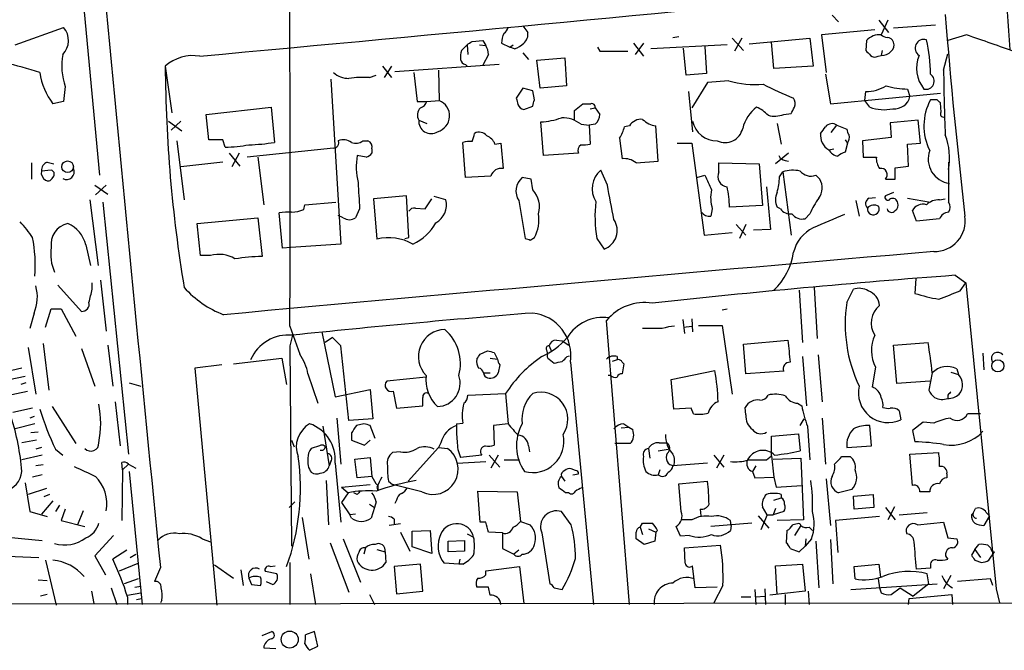
# Model space of a CAD drawing. Extents: x 0 to 1023, y 11 to 819.
# Drawn here: x 482 to 584, y 11 to 76 of the extents above; entities that cross this region are included whole.
import ezdxf

# ---------------------------------------------------------------- set-up
doc = ezdxf.new("R2010")
doc.units = 0
doc.header["$MEASUREMENT"] = 0
doc.layers.add('MAIN', color=5, linetype='CONTINUOUS')

msp = doc.modelspace()

# ---------------------------------------------------------------- linework, layer by layer
at = {"layer": 'MAIN'}
for p, q in [((488.6113, 76.5386), (490.22, 59.69)), ((565.8273, 76.2), (566.5047, 75.5226)), ((570.6533, 75.692), (571.6693, 74.422)), ((571.5847, 75.692), (570.9073, 74.168)), ((481.4993, 73.152), (486.4947, 74.93)), ((533.908, 75.0993), (534.416, 74.422)), ((570.23, 74.676), (564.7267, 74.168)), ((576.4953, 75.184), (572.1773, 74.8453)), ((528.6587, 73.4906), (529.7593, 73.5753)), ((529.7593, 73.5753), (530.098, 73.0673)), ((531.7067, 73.3213), (532.5533, 72.898)), ((545.338, 73.3213), (546.354, 71.9666)), ((546.354, 73.3213), (545.5073, 72.136)), ((549.402, 73.914), (549.9947, 73.9986)), ((555.498, 73.8293), (556.6833, 72.5593)), ((556.514, 73.8293), (555.752, 72.4746)), ((557.276, 73.2366), (563.5413, 73.8293)), ((559.816, 70.6966), (559.562, 73.406)), ((563.5413, 73.8293), (563.88, 70.9506)), ((564.7267, 74.168), (565.2347, 70.2733)), ((569.3833, 73.5753), (569.2987, 72.5593)), ((579.7127, 74.168), (577.7653, 73.5753)), ((528.1507, 73.152), (527.558, 72.5593)), ((528.1507, 73.152), (528.2353, 72.136)), ((529.4207, 73.152), (530.098, 73.0673)), ((532.5533, 72.898), (532.892, 73.152)), ((533.0613, 72.7286), (532.5533, 72.898)), ((533.908, 72.3053), (534.5007, 71.628)), ((541.6127, 72.898), (541.8667, 72.4746)), ((541.8667, 72.4746), (544.7453, 72.4746)), ((554.99, 73.152), (547.116, 72.7286)), ((550.7567, 70.0193), (550.5027, 72.8133)), ((552.704, 72.9826), (552.8733, 70.1886)), ((570.992, 72.5593), (570.9073, 72.0513)), ((577.342, 70.5273), (577.7653, 72.2206)), ((530.352, 72.136), (529.7593, 71.0353)), ((535.3473, 71.5433), (538.226, 71.7973)), ((535.686, 68.6646), (535.3473, 71.5433)), ((538.226, 71.7973), (538.3953, 68.9186)), ((570.5687, 71.9666), (570.9073, 72.0513)), ((496.9933, 70.9506), (497.6707, 66.1246)), ((519.43, 70.9506), (520.3613, 69.7653)), ((520.3613, 70.9506), (519.5993, 69.7653)), ((531.4527, 71.12), (520.7, 70.358)), ((522.6473, 70.2733), (522.986, 67.31)), ((525.1873, 70.5273), (525.272, 67.3946)), ((527.9813, 71.12), (528.1507, 70.9506)), ((552.8733, 70.1886), (550.7567, 70.0193)), ((563.88, 70.9506), (559.816, 70.6966)), ((514.096, 69.596), (515.112, 52.578)), ((518.0753, 69.7653), (518.7527, 70.0193)), ((552.958, 69.2573), (551.3493, 66.6326)), ((555.1593, 69.4266), (552.958, 69.2573)), ((565.15, 70.104), (565.658, 67.056)), ((486.664, 68.834), (486.4947, 67.31)), ((533.908, 68.6646), (533.2307, 67.6486)), ((534.924, 68.4106), (533.908, 68.6646)), ((535.0933, 67.4793), (534.924, 68.4106)), ((538.3953, 68.9186), (535.686, 68.6646)), ((551.0107, 68.326), (551.434, 64.1773)), ((565.658, 67.056), (577.0033, 68.1566)), ((569.214, 67.3946), (569.2987, 68.326)), ((573.6167, 68.58), (573.8707, 67.818)), ((486.4947, 67.31), (485.394, 67.056)), ((522.986, 67.31), (524.002, 67.31)), ((524.002, 67.31), (525.272, 67.3946)), ((569.722, 66.7173), (569.214, 67.3946)), ((576.6647, 67.4793), (575.9873, 67.4793)), ((577.088, 66.2093), (577.0033, 67.1406)), ((501.2267, 65.9553), (507.9153, 66.7173)), ((507.9153, 66.7173), (508.254, 63.0766)), ((533.9927, 66.4633), (534.924, 66.802)), ((539.242, 66.3786), (540.0887, 67.056)), ((539.242, 65.4473), (539.242, 66.3786)), ((540.8507, 66.548), (541.3587, 66.6326)), ((541.3587, 66.6326), (541.8667, 65.9553)), ((497.332, 65.278), (498.6867, 64.262)), ((498.602, 65.278), (497.586, 64.3466)), ((501.4807, 63.3306), (501.2267, 65.9553)), ((523.1553, 65.3626), (524.002, 65.024)), ((536.0247, 61.722), (535.7707, 65.1933)), ((560.832, 65.9553), (561.594, 66.04)), ((574.7173, 65.3626), (571.8387, 65.1086)), ((571.8387, 65.1086), (571.9233, 63.5846)), ((574.9713, 62.992), (574.7173, 65.3626)), ((539.9193, 64.9393), (540.766, 64.8546)), ((541.3587, 64.9393), (540.766, 64.8546)), ((540.766, 64.8546), (540.8507, 62.9073)), ((544.9147, 64.77), (544.4067, 64.6853)), ((547.878, 61.1293), (547.624, 64.77)), ((560.1547, 65.024), (560.578, 62.9073)), ((565.7427, 64.0926), (566.3353, 64.8546)), ((566.3353, 64.8546), (567.3513, 64.4313)), ((498.1787, 63.246), (498.9407, 57.15)), ((502.92, 63.3306), (501.4807, 63.3306)), ((503.174, 62.5686), (502.92, 63.3306)), ((517.398, 63.246), (517.906, 63.246)), ((527.9813, 59.436), (527.7273, 63.0766)), ((543.8987, 63.5), (544.1527, 61.3833)), ((567.182, 63.3306), (567.436, 62.992)), ((571.9233, 63.5846), (568.96, 63.246)), ((568.96, 63.246), (569.0447, 61.5526)), ((514.35, 62.484), (505.46, 61.5526)), ((518.3293, 62.3993), (518.3293, 61.976)), ((531.0293, 62.9073), (531.622, 62.992)), ((531.622, 62.992), (531.876, 60.3673)), ((549.8253, 62.992), (551.3493, 62.992)), ((551.3493, 62.992), (552.6193, 53.5093)), ((565.4887, 62.3146), (565.9967, 62.3993)), ((567.436, 62.992), (567.182, 62.0606)), ((573.6167, 62.9073), (574.9713, 62.992)), ((573.7013, 60.6213), (573.6167, 62.9073)), ((484.8013, 61.0446), (485.4787, 60.8753)), ((502.92, 61.0446), (498.602, 60.5366)), ((503.5973, 61.976), (504.698, 60.6213)), ((504.6133, 61.976), (503.8513, 60.5366)), ((506.5607, 61.5526), (507.1533, 56.642)), ((517.7367, 61.5526), (516.8053, 61.722)), ((539.6653, 61.976), (536.0247, 61.722)), ((545.592, 60.96), (547.878, 61.1293)), ((561.34, 61.976), (559.9853, 60.8753)), ((561.0013, 61.214), (561.34, 61.1293)), ((569.0447, 61.5526), (570.3993, 61.5526)), ((577.85, 61.0446), (577.85, 56.896)), ((483.1927, 60.96), (483.1927, 59.2666)), ((485.2247, 60.198), (484.2087, 60.1133)), ((542.6287, 58.674), (541.9513, 60.198)), ((554.1433, 60.0286), (554.1433, 60.96)), ((554.1433, 60.96), (558.292, 60.8753)), ((558.292, 60.8753), (558.6307, 56.5573)), ((560.4087, 59.5206), (560.7473, 60.0286)), ((560.7473, 60.0286), (561.594, 53.5093)), ((572.3467, 60.452), (573.7013, 60.6213)), ((572.3467, 59.2666), (572.3467, 60.452)), ((485.3093, 59.3513), (485.4787, 59.6053)), ((530.606, 59.6053), (527.9813, 59.436)), ((534.7547, 59.2666), (533.8233, 59.436)), ((534.924, 58.166), (534.7547, 59.2666)), ((551.8573, 59.436), (552.704, 59.69)), ((564.134, 59.69), (564.5573, 59.2666)), ((571.3307, 59.2666), (572.3467, 59.2666)), ((489.712, 58.674), (491.0667, 57.7426)), ((490.8973, 58.674), (489.7967, 57.658)), ((559.054, 58.5046), (559.4773, 54.102)), ((489.204, 57.15), (490.0507, 50.3766)), ((521.8853, 57.5733), (518.4987, 57.2346)), ((518.4987, 57.2346), (518.8373, 53.086)), ((522.1393, 53.2553), (521.8853, 57.5733)), ((523.8327, 56.2186), (524.51, 57.2346)), ((525.9493, 57.15), (524.764, 57.4886)), ((533.4847, 57.0653), (534.162, 53.1706)), ((568.2827, 57.0653), (568.6213, 55.4566)), ((569.6373, 57.3193), (570.3147, 57.404)), ((572.1773, 57.912), (571.3307, 57.5733)), ((573.6167, 57.3193), (575.9873, 56.896)), ((576.9187, 57.15), (577.5113, 57.2346)), ((490.5587, 56.896), (493.1833, 30.9033)), ((511.302, 56.134), (511.3867, 56.642)), ((511.3867, 56.642), (514.604, 56.896)), ((517.0593, 56.2186), (516.636, 55.2873)), ((522.8167, 56.3033), (523.8327, 56.2186)), ((553.466, 56.2186), (553.2967, 55.4566)), ((558.6307, 56.5573), (555.244, 56.388)), ((560.4933, 56.2186), (560.1547, 56.388)), ((574.548, 54.9486), (574.1247, 56.0493)), ((500.2953, 54.6946), (506.5607, 55.2873)), ((506.5607, 55.2873), (506.984, 51.308)), ((509.1007, 52.1546), (508.762, 55.7953)), ((515.366, 55.2873), (514.858, 55.5413)), ((563.5413, 55.7106), (563.0333, 55.2026)), ((576.9187, 55.2026), (574.548, 54.9486)), ((500.634, 51.3926), (500.2953, 54.6946)), ((555.9213, 54.61), (556.9373, 53.5093)), ((556.9373, 54.61), (556.26, 53.1706)), ((559.4773, 54.102), (557.6993, 54.0173)), ((521.716, 53.1706), (522.1393, 53.2553)), ((534.67, 53.0013), (535.0933, 53.2553)), ((541.528, 53.1706), (542.29, 52.07)), ((552.6193, 53.5093), (555.498, 53.7633)), ((488.7807, 52.4933), (489.2887, 50.3766)), ((509.9473, 52.2393), (509.1007, 52.1546)), ((515.112, 52.578), (509.9473, 52.2393)), ((501.65, 51.3926), (500.634, 51.3926)), ((490.3047, 48.8526), (490.8973, 43.6033)), ((574.4633, 49.022), (574.3787, 47.498)), ((578.5273, 49.3606), (579.628, 48.5986)), ((485.902, 48.3446), (488.3573, 45.6353)), ((489.458, 47.9213), (489.458, 48.5986)), ((562.4407, 47.8366), (562.7793, 42.418)), ((563.9647, 48.0906), (564.3033, 42.8413)), ((567.3513, 46.5666), (568.0287, 47.9213)), ((579.0353, 47.752), (579.628, 48.5986)), ((579.628, 48.5986), (582.7607, 17.018)), ((484.632, 44.0266), (485.2247, 45.8893)), ((485.2247, 45.8893), (486.2407, 45.8893)), ((486.2407, 45.8893), (487.7647, 43.0953)), ((554.482, 45.8046), (554.99, 45.8893)), ((483.4467, 45.466), (483.0233, 43.8573)), ((550.418, 44.7886), (550.5873, 43.3493)), ((551.3493, 44.8733), (551.434, 43.5186)), ((509.8627, 44.1113), (510.8787, 41.2326)), ((544.9147, 15.4093), (542.544, 44.704)), ((548.3013, 43.8573), (546.2693, 43.8573)), ((550.5027, 44.0266), (551.3493, 44.1113)), ((552.0267, 44.196), (554.482, 44.196)), ((554.482, 44.196), (555.498, 37.084)), ((510.1167, 43.18), (509.8627, 42.0793)), ((513.1647, 43.5186), (514.5193, 36.83)), ((514.2653, 42.926), (513.5033, 42.418)), ((515.112, 42.0793), (514.2653, 42.926)), ((482.854, 41.91), (483.616, 37.084)), ((484.378, 42.3333), (484.9707, 37.5073)), ((488.3573, 41.8253), (489.712, 37.9306)), ((491.0667, 42.164), (491.5747, 37.9306)), ((509.8627, 42.0793), (510.032, 21.4206)), ((515.9587, 34.3746), (515.112, 42.0793)), ((536.6173, 42.0793), (536.8713, 41.4866)), ((537.3793, 42.672), (537.972, 42.5873)), ((537.972, 42.5873), (538.6493, 42.164)), ((556.6833, 42.2486), (561.2553, 42.672)), ((556.9373, 39.2006), (556.6833, 42.2486)), ((572.1773, 42.164), (575.7333, 42.418)), ((572.516, 38.1846), (572.1773, 42.164)), ((504.0207, 40.2166), (509.016, 40.8093)), ((509.016, 40.8093), (509.524, 38.1)), ((529.5053, 41.2326), (530.2673, 41.5713)), ((530.5213, 40.8093), (531.2833, 40.7246)), ((530.9447, 41.402), (531.2833, 40.7246)), ((536.3633, 41.656), (536.448, 41.2326)), ((536.6173, 40.7246), (537.1253, 40.3013)), ((538.48, 40.9786), (538.734, 41.0633)), ((543.6447, 40.9786), (543.6447, 40.64)), ((562.7793, 40.9786), (563.2027, 35.8986)), ((564.388, 41.148), (564.8113, 36.322)), ((581.406, 41.3173), (581.4907, 39.624)), ((482.1767, 39.7933), (481.1607, 39.5393)), ((502.8353, 40.132), (500.0413, 39.7933)), ((500.0413, 39.7933), (502.3273, 15.3246)), ((531.5373, 40.132), (531.368, 39.2853)), ((538.8187, 40.386), (541.1893, 15.4093)), ((543.6447, 40.64), (543.1367, 40.4706)), ((544.1527, 40.386), (544.322, 40.2166)), ((544.322, 40.2166), (544.1527, 39.2006)), ((570.3147, 39.878), (569.976, 37.846)), ((578.6967, 39.7086), (578.866, 39.116)), ((480.06, 38.4386), (482.5153, 38.9466)), ((511.7253, 39.2006), (512.7413, 36.1526)), ((523.9173, 38.862), (519.8533, 38.4386)), ((529.844, 39.2853), (530.5213, 39.2853)), ((542.9673, 39.0313), (542.7133, 39.0313)), ((549.2327, 38.608), (553.72, 39.5393)), ((560.832, 39.4546), (556.9373, 39.2006)), ((576.1567, 39.2853), (575.818, 37.5073)), ((578.104, 39.37), (578.866, 39.116)), ((482.6, 38.2693), (482.092, 38.1)), ((493.268, 38.2693), (494.4533, 37.9306)), ((549.4867, 35.56), (549.2327, 38.608)), ((575.9027, 38.4386), (572.516, 38.1846)), ((480.4833, 36.9146), (482.7693, 37.4226)), ((514.5193, 36.83), (518.16, 37.592)), ((518.16, 37.592), (518.414, 34.544)), ((520.5307, 37.4226), (520.8693, 35.6446)), ((528.2353, 36.9993), (532.13, 37.1686)), ((532.13, 37.1686), (532.384, 34.036)), ((577.7653, 36.9993), (577.7653, 36.6606)), ((483.2773, 35.6446), (481.2453, 35.2213)), ((485.3093, 35.814), (487.7647, 32.004)), ((491.8287, 36.322), (492.3367, 31.75)), ((520.8693, 35.6446), (523.5787, 35.8986)), ((551.2647, 35.6446), (549.4867, 35.56)), ((551.5187, 35.052), (551.2647, 35.6446)), ((556.9373, 34.9673), (556.8527, 35.7293)), ((562.2713, 36.1526), (562.6947, 35.8986)), ((483.4467, 34.798), (483.0233, 34.6286)), ((514.6887, 34.6286), (515.112, 29.8873)), ((564.8113, 34.6286), (565.15, 29.8873)), ((572.77, 35.3906), (572.9393, 34.4593)), ((581.152, 35.052), (579.7973, 35.052)), ((483.5313, 34.036), (481.4993, 33.528)), ((513.2493, 33.782), (513.9267, 29.718)), ((518.414, 34.544), (515.9587, 34.3746)), ((517.4827, 34.036), (516.7207, 33.8666)), ((518.668, 32.512), (518.16, 33.8666)), ((527.05, 34.036), (527.7273, 34.1206)), ((532.384, 34.036), (530.86, 33.8666)), ((530.86, 33.8666), (530.9447, 31.8346)), ((544.068, 33.6126), (544.83, 33.6973)), ((544.322, 34.036), (544.83, 33.6973)), ((544.83, 33.6973), (545.2533, 33.4433)), ((562.5253, 33.8666), (562.9487, 34.544)), ((563.2873, 33.782), (563.5413, 30.3106)), ((569.8913, 31.75), (569.722, 33.8666)), ((575.2253, 34.2053), (574.1247, 33.3586)), ((576.326, 34.1206), (575.2253, 34.2053)), ((483.87, 33.1893), (483.108, 33.1046)), ((516.2127, 33.1046), (516.2127, 32.3426)), ((559.562, 32.766), (562.356, 33.02)), ((559.562, 30.734), (559.562, 32.766)), ((562.356, 33.02), (562.5253, 31.242)), ((574.1247, 33.3586), (574.3787, 32.1733)), ((483.7007, 32.3426), (482.1767, 32.0886)), ((484.2087, 31.5806), (483.616, 31.4113)), ((510.032, 32.3426), (510.286, 31.6653)), ((512.9107, 31.75), (512.064, 31.496)), ((516.2127, 32.3426), (517.5673, 31.8346)), ((517.5673, 31.8346), (518.16, 32.3426)), ((525.1873, 31.5806), (522.0547, 28.1093)), ((525.4413, 32.0886), (525.1873, 31.5806)), ((525.1873, 31.5806), (526.1187, 31.496)), ((534.5007, 31.75), (534.5853, 31.1573)), ((544.9993, 32.004), (543.3907, 32.004)), ((547.9627, 32.0886), (548.7247, 32.0886)), ((567.3513, 31.5806), (569.8913, 31.75)), ((484.2933, 30.8186), (482.1767, 30.3106)), ((485.648, 31.4113), (486.41, 30.8186)), ((516.5513, 30.3953), (518.16, 30.5646)), ((518.16, 30.5646), (518.3293, 28.6173)), ((521.2927, 31.1573), (520.446, 31.0726)), ((529.6747, 30.8186), (527.4733, 30.5646)), ((530.4367, 30.8186), (531.5373, 29.5486)), ((531.368, 30.8186), (530.606, 29.464)), ((546.862, 31.496), (547.0313, 30.48)), ((547.878, 31.242), (548.894, 31.4113)), ((553.6353, 30.8186), (554.6513, 29.5486)), ((554.6513, 30.8186), (553.8893, 29.464)), ((559.054, 30.3106), (559.562, 30.734)), ((559.562, 30.734), (559.816, 28.5326)), ((566.8433, 30.6493), (567.69, 30.6493)), ((573.8707, 30.9033), (576.834, 31.0726)), ((574.1247, 27.686), (573.8707, 30.9033)), ((484.378, 29.8026), (483.616, 29.718)), ((492.5907, 29.2946), (492.506, 30.0566)), ((493.1833, 29.8873), (492.5907, 29.2946)), ((493.1833, 29.8873), (493.9453, 29.464)), ((514.096, 30.1413), (513.9267, 29.718)), ((514.5193, 29.972), (515.112, 23.876)), ((516.8053, 28.448), (516.5513, 30.3953)), ((527.1347, 29.972), (530.098, 30.1413)), ((531.9607, 30.3106), (533.5693, 30.3106)), ((552.958, 29.972), (549.402, 29.718)), ((557.9533, 29.718), (557.6147, 29.1253)), ((559.7313, 30.3953), (562.61, 30.48)), ((562.61, 30.48), (562.864, 24.13)), ((484.2933, 28.7866), (483.2773, 28.5326)), ((492.5907, 29.2946), (492.506, 24.0453)), ((493.268, 29.1253), (494.6227, 15.4093)), ((518.3293, 28.6173), (516.8053, 28.448)), ((537.8873, 28.6173), (538.226, 28.1093)), ((539.3267, 29.21), (538.9033, 29.3793)), ((539.0727, 28.7866), (539.6653, 28.8713)), ((548.0473, 29.2946), (547.878, 28.7866)), ((557.6147, 29.1253), (557.8687, 28.448)), ((557.8687, 28.448), (559.816, 28.5326)), ((559.816, 28.5326), (560.07, 27.5166)), ((577.6807, 28.8713), (577.6807, 28.448)), ((482.5153, 27.94), (483.0233, 24.9766)), ((513.588, 28.194), (513.842, 23.622)), ((515.1967, 27.5166), (518.16, 27.7706)), ((515.1967, 27.5166), (515.874, 26.924)), ((518.8373, 27.5166), (518.922, 27.178)), ((518.922, 27.686), (518.922, 27.178)), ((520.0227, 28.1093), (520.446, 27.7706)), ((523.494, 27.0086), (520.446, 27.7706)), ((549.9947, 27.8553), (552.958, 28.1093)), ((550.2487, 24.9766), (549.9947, 27.8553)), ((560.07, 27.5166), (562.6947, 27.686)), ((565.2347, 28.3633), (565.658, 23.5373)), ((484.7167, 27.3473), (482.854, 26.7546)), ((485.0553, 26.7546), (484.4627, 26.5006)), ((515.874, 26.924), (515.1967, 25.908)), ((516.8053, 26.7546), (516.4667, 26.924)), ((529.5053, 23.876), (529.2513, 27.0933)), ((529.2513, 27.0933), (533.3153, 27.0086)), ((533.3153, 27.0086), (533.654, 23.9606)), ((538.6493, 26.924), (538.3107, 26.924)), ((560.578, 26.7546), (560.578, 26.416)), ((567.8593, 27.2626), (566.5047, 26.924)), ((568.0287, 26.5853), (570.0607, 26.7546)), ((568.1133, 25.2306), (568.0287, 26.5853)), ((570.0607, 26.7546), (570.1453, 25.4)), ((485.394, 26.0773), (484.2087, 24.7226)), ((486.0713, 25.654), (485.648, 24.9766)), ((510.3707, 25.9926), (509.778, 25.4)), ((515.1967, 25.908), (516.0433, 24.638)), ((518.0753, 25.7386), (518.5833, 25.4)), ((518.7527, 25.9926), (518.5833, 25.4)), ((520.8693, 26.162), (520.7, 25.8233)), ((559.1387, 24.638), (558.6307, 25.4846)), ((559.816, 26.162), (560.578, 26.416)), ((572.262, 25.4846), (571.5847, 24.13)), ((483.0233, 24.9766), (484.8013, 24.4686)), ((486.664, 25.2306), (486.2407, 24.0453)), ((488.5267, 25.0613), (487.934, 23.622)), ((516.636, 24.7226), (516.0433, 24.638)), ((516.2127, 24.2993), (516.0433, 24.638)), ((518.5833, 25.4), (518.2447, 24.2993)), ((538.9033, 23.622), (537.8873, 24.9766)), ((552.196, 25.2306), (552.2807, 24.5533)), ((558.2073, 24.5533), (559.308, 23.2833)), ((559.1387, 24.638), (558.4613, 23.114)), ((559.1387, 24.638), (559.7313, 24.638)), ((559.9853, 25.3153), (559.7313, 24.638)), ((560.832, 24.9766), (559.7313, 24.638)), ((570.738, 24.4686), (566.166, 24.0453)), ((570.1453, 25.4), (568.1133, 25.2306)), ((571.3307, 25.4), (572.3467, 24.13)), ((572.77, 24.638), (575.6487, 24.892)), ((580.2207, 24.638), (580.39, 24.8073)), ((580.39, 24.8073), (580.644, 25.3153)), ((582.0833, 24.5533), (581.4907, 23.5373)), ((581.7447, 24.892), (582.0833, 24.5533)), ((486.2407, 24.0453), (488.696, 23.4526)), ((511.1327, 24.384), (511.81, 20.066)), ((521.2927, 23.7066), (520.1073, 23.5373)), ((520.6153, 24.2146), (520.6153, 23.622)), ((530.098, 23.876), (529.5053, 23.876)), ((533.654, 23.9606), (534.67, 23.622)), ((546.0153, 23.368), (546.2693, 23.7913)), ((550.164, 22.4366), (549.7407, 23.4526)), ((551.3493, 24.13), (550.3333, 24.13)), ((557.53, 23.7913), (553.2967, 23.4526)), ((555.4133, 23.5373), (555.3287, 24.0453)), ((555.4133, 23.5373), (555.3287, 23.0293)), ((562.864, 24.13), (560.1547, 24.0453)), ((562.2713, 23.7066), (561.7633, 23.622)), ((562.61, 23.5373), (561.9327, 22.5213)), ((566.166, 24.0453), (566.42, 20.7433)), ((574.6327, 23.622), (577.342, 23.876)), ((577.342, 23.876), (577.7653, 22.2673)), ((479.6367, 22.4366), (484.2933, 22.0133)), ((491.6593, 22.5213), (489.712, 20.4046)), ((521.2927, 22.86), (522.224, 20.9126)), ((522.478, 22.9446), (524.3407, 23.0293)), ((522.478, 21.336), (522.478, 22.9446)), ((524.3407, 23.0293), (524.51, 20.6586)), ((528.1507, 22.6906), (528.828, 22.352)), ((531.7913, 22.7753), (530.352, 22.86)), ((531.7913, 22.7753), (531.7913, 21.1666)), ((535.8553, 22.7753), (536.702, 17.526)), ((546.0153, 23.368), (546.2693, 22.606)), ((546.862, 23.1986), (547.624, 22.86)), ((547.624, 22.86), (547.5393, 21.9286)), ((547.7933, 23.0293), (547.624, 22.86)), ((551.0953, 22.5213), (550.164, 22.4366)), ((561.1707, 23.0293), (561.086, 21.7593)), ((563.4567, 23.368), (563.7953, 23.0293)), ((500.8033, 22.1826), (501.65, 21.844)), ((514.0113, 21.7593), (515.9587, 16.6793)), ((515.366, 22.1826), (517.144, 17.6953)), ((526.2033, 21.9286), (527.8967, 22.0133)), ((526.2033, 20.828), (526.2033, 21.9286)), ((527.8967, 22.0133), (527.8967, 20.9126)), ((546.4387, 21.59), (545.592, 22.1826)), ((547.5393, 21.9286), (546.4387, 21.59)), ((550.5873, 21.2513), (554.3127, 21.5053)), ((562.4407, 20.828), (563.0333, 21.4206)), ((563.118, 22.1826), (563.0333, 21.4206)), ((563.7107, 22.1826), (563.0333, 21.4206)), ((564.134, 21.9286), (564.4727, 17.1026)), ((565.658, 22.098), (565.912, 17.526)), ((577.7653, 22.2673), (578.6967, 22.1826)), ((580.5593, 21.082), (580.9827, 21.59)), ((581.914, 21.5053), (582.168, 21.2513)), ((479.806, 20.4046), (483.9547, 20.2353)), ((489.712, 20.4046), (490.8127, 18.4573)), ((493.014, 20.9973), (491.5747, 20.066)), ((493.3527, 20.2353), (493.9453, 20.574)), ((517.652, 21.2513), (517.4827, 20.574)), ((518.8373, 21.082), (519.684, 20.828)), ((519.684, 20.828), (519.7687, 19.7273)), ((524.51, 20.6586), (522.478, 21.336)), ((527.8967, 20.9126), (526.2033, 20.828)), ((531.7913, 21.1666), (532.9767, 20.574)), ((533.4847, 20.9973), (532.9767, 20.574)), ((550.672, 19.6426), (550.5873, 21.2513)), ((561.5093, 21.1666), (562.4407, 20.828)), ((580.5593, 21.082), (580.2207, 20.4893)), ((580.5593, 21.082), (581.152, 20.2353)), ((581.9987, 19.9813), (582.5913, 20.828)), ((484.632, 19.9813), (485.7327, 15.3246)), ((492.252, 18.8806), (494.1993, 19.6426)), ((502.0733, 19.4733), (504.0207, 18.1186)), ((507.8307, 19.304), (508.3387, 19.3886)), ((509.8627, 19.7273), (509.8627, 15.4093)), ((523.3247, 19.558), (520.6153, 19.304)), ((523.5787, 16.764), (523.3247, 19.558)), ((527.304, 19.558), (525.78, 19.6426)), ((527.3887, 20.066), (527.304, 19.558)), ((527.7273, 19.558), (527.304, 19.558)), ((551.688, 17.1026), (551.434, 19.3886)), ((559.9853, 19.3886), (562.7793, 19.558)), ((560.1547, 16.4253), (559.9853, 19.3886)), ((562.7793, 19.558), (563.0333, 16.764)), ((568.1133, 19.304), (570.6533, 19.558)), ((570.6533, 19.558), (570.8227, 18.2033)), ((575.9873, 19.4733), (575.9873, 19.1346)), ((580.5593, 19.9813), (581.2367, 19.7273)), ((496.4853, 19.2193), (495.8927, 17.78)), ((504.7827, 18.9653), (505.0367, 17.3566)), ((508.508, 18.542), (507.3227, 18.796)), ((511.9793, 18.542), (512.4873, 15.4093)), ((520.6153, 19.304), (520.8693, 16.51)), ((530.098, 18.8806), (533.5693, 19.304)), ((530.098, 18.4573), (530.098, 18.8806)), ((533.5693, 19.304), (533.9927, 15.494)), ((568.198, 18.034), (568.1133, 19.304)), ((575.9873, 19.1346), (574.548, 19.05)), ((575.818, 17.526), (575.6487, 18.542)), ((578.104, 18.3726), (577.342, 17.018)), ((483.87, 17.9493), (484.8013, 17.8646)), ((494.1993, 18.034), (492.76, 17.526)), ((505.6293, 18.1186), (505.8833, 17.4413)), ((505.8833, 17.4413), (506.8147, 17.3566)), ((507.4073, 17.78), (508.0847, 17.4413)), ((554.5667, 17.3566), (553.6353, 15.5786)), ((567.7747, 16.9333), (576.6647, 17.526)), ((570.5687, 18.034), (570.738, 17.1026)), ((575.818, 17.526), (574.2093, 16.256)), ((582.168, 18.034), (578.7813, 17.78)), ((582.422, 17.3566), (582.168, 18.034)), ((484.8013, 16.4253), (484.124, 16.256)), ((489.3733, 16.764), (489.6273, 15.494)), ((491.4053, 17.1026), (491.998, 15.4093)), ((493.0987, 16.3406), (494.4533, 16.5946)), ((493.8607, 17.1873), (494.4533, 17.272)), ((518.0753, 16.4253), (518.5833, 15.4093)), ((520.8693, 16.51), (523.5787, 16.764)), ((530.352, 17.1873), (529.1667, 17.1873)), ((530.5213, 16.3406), (530.352, 17.1873)), ((537.1253, 17.1026), (537.972, 16.9333)), ((553.974, 17.1873), (551.688, 17.1026)), ((557.8687, 16.9333), (557.9533, 15.4093)), ((558.8847, 17.018), (558.9693, 15.4093)), ((563.0333, 16.764), (559.3927, 16.3406)), ((561.0013, 16.4253), (561.0013, 15.4093)), ((563.372, 16.764), (563.4567, 15.4093)), ((570.738, 17.1026), (570.9073, 16.5946)), ((571.9233, 16.4253), (572.8547, 17.1026)), ((572.8547, 17.1026), (574.2093, 16.256)), ((573.786, 16.002), (578.1887, 16.4253)), ((578.1887, 16.4253), (578.2733, 15.4093)), ((582.7607, 17.018), (583.0993, 15.5786)), ((379.6453, 15.3246), (796.6287, 15.8326)), ((493.0987, 16.1713), (493.0987, 15.4093)), ((494.03, 15.9173), (494.538, 16.002)), ((496.6547, 15.8326), (496.4853, 15.5786)), ((556.4293, 16.1713), (557.4453, 16.1713)), ((557.9533, 16.1713), (558.8847, 16.256)), ((573.7013, 15.4093), (573.786, 16.002)), ((506.984, 12.192), (508, 12.6153)), ((512.4027, 12.6153), (511.4713, 12.2766)), ((512.7413, 11.0913), (512.4027, 12.6153)), ((507.1533, 10.922), (508.4233, 10.8373)), ((511.8947, 10.668), (512.7413, 11.0913))]:
    msp.add_line(p, q, dxfattribs=at)
for centre, radius in [((486.9131, 60.5612), 0.5975), ((582.9457, 40.0262), 0.6254), ((509.8356, 11.7749), 0.8775)]:
    msp.add_circle(centre, radius, dxfattribs=at)
for centre, radius, start, end in [((-5502.0676, 58.7964), 6011.9482, 359.86004623, 0.4523155), ((-517.6569, 1.4894), 1104.152, 3.6948585, 5.3167149), ((-1239.8565, 18871.5005), 18879.9229, 275.28919954, 275.51838262), ((10673.9142, 1036.0869), 10228.1024, 185.38168425, 185.70571432), ((1167.9379, 123.3741), 592.3014, 184.5599754, 186.5844255), ((484.9578, 73.5783), 2.0467, 315.195967, 41.331553), ((534.1187, 73.2581), 2.4128, 153.430701, 178.499061), ((531.2828, 75.269), 1.1522, 306.039438, 342.889228), ((533.3072, 74.2167), 1.1276, 307.436933, 10.489812), ((443.7547, 200.3213), 152.6261, 303.57027, 303.799453), ((532.1444, 75.1977), 2.6338, 290.372473, 314.567756), ((570.7184, 72.398), 1.7801, 83.908271, 138.593939), ((571.559, 74.8701), 0.9579, 227.132054, 266.468811), ((571.4914, 73.1971), 0.717, 16.938814, 89.312707), ((571.4296, 73.1096), 0.8043, 307.864363, 21.624151), ((575.2979, 72.8012), 0.8991, 72.784355, 236.523807), ((560.838, 70.1038), 15.1493, 0.000756, 13.576494), ((137.7574, -1196.7076), 1345.5294, 70.5953616, 70.8245468), ((529.8471, 71.8816), 2.3873, 163.508337, 186.097947), ((528.0951, 72.0208), 2.2598, 2.922039, 27.586725), ((696.5526, 199.3052), 179.6053, 224.885409, 225.114592), ((570.9126, 73.4696), 1.4183, 269.785894, 315.448485), ((469.3946, 25.7497), 46.8702, 71.792933, 81.066108), ((492.8076, 70.9674), 6.5035, 169.648347, 199.149848), ((499.818, 67.7953), 4.235, 80.05613, 131.835665), ((528.0661, 71.7127), 0.5988, 188.131456, 261.857718), ((570.2421, 72.4986), 0.6242, 225.772379, 301.546171), ((578.0141, 70.7485), 3.4662, 157.922951, 218.727186), ((490.9267, 71.2795), 6.9605, 188.311705, 217.357047), ((641.8766, 71.78), 144.8857, 180.327992, 189.410345), ((515.899, 71.9982), 2.3183, 228.075429, 271.475579), ((748.1659, 71.5046), 170.8267, 180.327791, 182.572063), ((517.5248, 57.0326), 12.7446, 87.524351, 97.058548), ((557.8263, 78.5936), 9.5471, 253.778444, 275.342978), ((575.5266, 69.3963), 0.8445, 255.139378, 56.936595), ((571.3205, 92.3933), 26.4958, 241.592256, 249.052692), ((569.3448, 72.2378), 3.9121, 269.324809, 301.955704), ((573.6363, 76.0331), 7.4531, 252.662714, 269.849325), ((523.0283, 67.6062), 1.0178, 286.932197, 343.080214), ((524.645, 65.8145), 1.7, 285.619008, 68.356311), ((702.6579, 109.6393), 174.5531, 193.919662, 194.148821), ((365.6542, 109.473), 174.5654, 345.851179, 346.080322), ((561.0754, 67.1088), 0.9425, 335.455419, 34.941222), ((572.2661, 68.1848), 1.646, 263.952731, 347.123835), ((581.0042, 64.7731), 5.7002, 151.656832, 206.496275), ((492.1715, -17.3275), 119.7134, 44.876914, 45.106131), ((524.0925, 65.8839), 1.0724, 135.72159, 209.084183), ((534.2326, 67.343), 0.9118, 204.057554, 254.745984), ((540.512, 278.7058), 211.6502, 269.885409, 270.114592), ((541.0341, 66.7314), 0.3393, 343.071082, 106.928918), ((560.6201, 63.4579), 4.1583, 128.386301, 165.258611), ((556.4245, 63.2055), 3.8647, 43.598269, 65.323537), ((392.4084, 151.0687), 189.3506, 333.316974, 333.546117), ((571.1875, 70.556), 4.1089, 249.10465, 282.726637), ((577.3208, 65.9976), 0.3147, 137.717737, 289.667298), ((524.4253, 65.2568), 1.2744, 175.237852, 302.108795), ((535.5083, 72.0089), 6.8206, 272.204794, 290.413581), ((537.9662, 62.4664), 3.1512, 51.69827, 91.434732), ((540.4834, 66.0119), 1.3845, 309.216318, 357.656956), ((546.1001, 64.0925), 1.3653, 82.88123, 150.250434), ((548.0471, 67.3098), 2.5748, 226.332878, 260.542068), ((553.9045, 65.7626), 2.5176, 191.097927, 271.581914), ((559.8992, 68.3531), 2.5729, 254.769491, 291.257193), ((529.3965, 63.125), 1.0069, 38.661586, 118.718549), ((538.5228, 66.5055), 6.159, 330.79179, 342.810409), ((554.7784, 64.9308), 1.867, 244.478073, 347.162951), ((395.555, 191.3586), 211.6804, 323.014179, 323.24334), ((565.8337, 64.1322), 0.8794, 55.225736, 141.027815), ((568.3088, 64.4909), 0.9594, 183.561805, 222.837328), ((505.1323, 81.6469), 18.8309, 271.512374, 279.542306), ((514.3501, 63.0343), 0.5503, 269.989588, 22.627074), ((515.3859, 61.9662), 1.3844, 53.328758, 112.415478), ((516.6662, 64.1349), 1.1514, 246.804023, 309.463421), ((517.6519, 62.5898), 0.7037, 344.292832, 68.832127), ((528.4046, 60.7923), 2.3826, 83.877836, 106.515207), ((526.3488, 64.3157), 2.5823, 333.445864, 353.156522), ((529.5901, 62.3149), 1.5563, 22.372926, 67.618864), ((566.3318, 63.7945), 1.7032, 172.799045, 240.329807), ((566.4628, 63.6268), 1.162, 326.884348, 10.502431), ((571.3421, 61.4569), 6.613, 349.771485, 21.109731), ((502.3306, 82.7151), 20.1642, 272.397194, 279.415469), ((540.2157, 62.2723), 0.625, 118.307585, 208.295169), ((540.173, 65.1967), 2.3876, 263.900432, 286.489619), ((566.7445, 63.0625), 1.4617, 210.776193, 257.173147), ((567.5864, 60.4352), 1.675, 103.971531, 134.136456), ((578.2831, 61.3553), 2.536, 159.823677, 262.103778), ((485.1603, 60.162), 0.9528, 112.13417, 182.929668), ((524.1883, 60.5475), 7.4758, 170.961033, 192.511267), ((517.3977, 62.6535), 1.1519, 287.115163, 323.973724), ((544.3976, 59.5574), 1.8423, 49.583567, 97.639241), ((561.0798, 62.0241), 0.8139, 201.787031, 264.465227), ((572.2476, 61.4397), 1.8517, 176.504536, 215.389486), ((485.0721, 59.9439), 0.8799, 168.899511, 239.987772), ((485.1541, 59.817), 0.3875, 326.88812, 79.502061), ((486.804, 60.0287), 0.7836, 239.81619, 25.600402), ((531.6474, 59.309), 1.0827, 77.810994, 164.117843), ((543.532, 58.2996), 2.4703, 129.782408, 212.272135), ((555.0701, 59.5463), 1.0448, 152.507858, 265.602977), ((561.7792, 57.0709), 3.1325, 76.221051, 109.233162), ((563.626, 61.0278), 1.431, 219.720986, 290.793167), ((570.8948, 59.7418), 0.6449, 312.530096, 104.072878), ((484.8981, 59.5569), 0.4597, 234.633276, 333.434949), ((535.0237, 58.055), 1.8298, 130.997992, 212.744257), ((934.0331, 228.2487), 416.922, 203.846841, 204.07603), ((553.5539, 59.7786), 6.8596, 344.209951, 357.844527), ((563.0728, 58.3556), 1.7417, 323.488669, 31.536385), ((1194.3225, 99.8982), 678.6703, 183.4609556, 183.6901392), ((533.1153, 56.4302), 2.5069, 343.318707, 43.821759), ((-346.067, -112.4356), 905.0185, 10.6691962, 10.8983701), ((557.0412, 57.3496), 3.7499, 167.42512, 197.554556), ((543.1741, 56.0131), 12.0757, 1.779077, 11.906961), ((523.9597, 56.5996), 2.0643, 298.140406, 15.463494), ((555.3515, 55.3839), 13.9996, 173.450956, 189.096501), ((561.7838, 57.15), 1.7985, 154.93249, 205.06751), ((570.4364, 52.7925), 7.4872, 142.799358, 157.061258), ((569.9135, 56.7512), 0.6317, 115.928187, 225.153917), ((571.5847, 57.404), 0.3053, 146.315138, 326.299523), ((572.0927, 56.7944), 0.5082, 1.905397, 119.985395), ((576.8582, 55.2511), 1.8999, 88.175142, 132.937467), ((509.849, 60.097), 4.221, 272.484836, 290.135029), ((522.732, 55.626), 0.6826, 82.87186, 150.261365), ((561.4821, 56.8888), 1.1945, 214.129077, 279.473362), ((570.0852, 56.2161), 0.6233, 171.958293, 24.299415), ((570.1705, 55.6189), 0.9808, 60.51018, 135.747707), ((571.9631, 56.3328), 0.477, 193.852697, 323.533706), ((572.0926, 56.5573), 0.5681, 296.574073, 26.56054), ((575.1999, 55.4822), 1.2156, 72.571183, 152.191188), ((577.1725, 56.388), 0.8468, 323.136869, 36.863131), ((509.7357, 50.7594), 5.1292, 86.688312, 100.943202), ((516.001, 56.2608), 1.1623, 236.88417, 303.11583), ((531.8668, 55.0759), 3.7047, 330.565498, 9.864813), ((541.6112, 53.9896), 2.0361, 289.474376, 33.655727), ((553.1275, 56.3205), 0.8803, 210.025005, 281.08145), ((562.7312, 56.4571), 1.2904, 215.346693, 283.539774), ((904.1685, -749.388), 872.7339, 112.7197776, 112.9489571), ((576.416, 54.9784), 3.1636, 268.369837, 8.693839), ((577.9314, 54.7892), 1.0938, 94.267737, 157.793948), ((475.7374, 48.6085), 8.8568, 31.645306, 44.934129), ((487.351, 52.5844), 2.1541, 101.595783, 189.218761), ((485.7856, 51.8477), 3.0638, 12.16411, 68.30902), ((520.1091, 57.5974), 5.587, 296.050465, 329.708278), ((565.6157, 50.8), 3.8811, 116.565711, 166.115928), ((470.0034, 50.4103), 13.5754, 355.207022, 12.097204), ((520.0609, 48.1453), 5.09, 60.559773, 103.909838), ((576.7435, 180.0933), 133.8752, 251.45383, 251.682999), ((489.5206, 51.5194), 4.3558, 170.486859, 204.699347), ((502.5468, 48.4238), 3.1013, 58.005192, 106.808249), ((2169.5136, -18281.7728), 18402.6825, 94.96652201, 95.19570508), ((507.5217, 29.8997), 21.4151, 91.438763, 98.950288), ((555.425, 52.605), 6.4822, 312.640544, 352.253783), ((647.5533, -870.7687), 922.7148, 94.2901628, 96.2384394), ((479.8158, 47.0881), 3.9768, 335.927357, 17.138638), ((150.6313, 131.9145), 349.0822, 345.84817, 346.077365), ((507.0017, 55.463), 10.9239, 222.445299, 248.537339), ((568.6191, 46.2922), 1.7328, 57.399472, 109.920957), ((569.002, 46.1007), 1.7407, 4.193964, 71.556724), ((579.2561, 62.3209), 15.6047, 251.786472, 261.070685), ((366.2545, 597.667), 589.6458, 290.9239703, 291.1531476), ((488.3844, 46.3905), 0.7557, 267.94485, 13.475385), ((546.4729, 41.4378), 5.1092, 80.850724, 140.262343), ((582.0467, 44.3163), 14.8667, 171.293951, 205.437778), ((572.1558, 44.4254), 2.2934, 128.186133, 212.890437), ((614.6904, -955.8915), 1004.5295, 94.5544652, 95.9754412), ((534.4605, 41.0777), 4.4127, 350.981675, 83.970673), ((542.1619, 40.7059), 4.2994, 81.491836, 148.911001), ((525.9206, 40.9791), 2.7941, 91.146378, 224.195235), ((522.7472, 40.2371), 4.7137, 345.178359, 48.595099), ((549.7543, 39.8943), 4.221, 92.484836, 110.135029), ((509.6939, 38.9584), 4.2427, 84.280807, 156.64962), ((532.7444, 47.914), 7.6011, 294.158801, 318.987945), ((573.6116, 41.6147), 3.7263, 155.161177, 207.778807), ((536.5609, 41.8253), 0.2602, 77.480746, 220.589353), ((537.3441, 41.9311), 0.7418, 87.279935, 168.474956), ((1132.8763, 105.0283), 575.0121, 186.2255959, 186.4547811), ((542.9897, 36.3976), 33.2925, 4.975935, 10.418323), ((506.3135, 38.1382), 5.5151, 11.106596, 34.130343), ((530.1825, 40.4282), 1.0581, 163.733298, 216.870981), ((402.336, 125.6286), 152.6261, 326.200547, 326.42973), ((572.9324, 210.8424), 174.5652, 255.853161, 256.082336), ((532.2403, 40.784), 0.9588, 183.551733, 222.844497), ((543.6716, 29.6098), 13.7965, 124.509379, 146.778495), ((536.7869, 41.0633), 0.3788, 153.45524, 243.401126), ((411.226, 167.7246), 179.6055, 314.885409, 315.114591), ((543.3059, 39.9347), 1.0975, 72.019049, 133.966292), ((543.7717, 40.259), 0.4016, 18.434949, 108.434949), ((582.9138, 40.7669), 0.6482, 36.017624, 207.201513), ((529.2515, 39.2008), 0.5985, 8.116564, 81.883436), ((495.2294, 252.0321), 215.836, 281.192728, 281.421942), ((561.4431, 39.7222), 0.6671, 84.30479, 203.648557), ((577.7084, 37.8067), 2.1434, 62.541886, 136.381879), ((527.7022, 38.5988), 3.8095, 173.481095, 226.971049), ((525.0059, 38.2419), 2.4299, 272.283165, 18.957656), ((530.4226, 39.337), 0.5808, 185.106025, 254.492258), ((530.5338, 39.6463), 0.909, 252.950567, 336.599455), ((543.433, 39.4547), 0.6294, 222.276138, 289.655661), ((544.0849, 38.752), 0.4537, 81.405541, 165.969882), ((535.7386, 36.0198), 18.3226, 0.945039, 11.074499), ((577.7952, 38.0536), 1.5084, 319.999407, 44.774385), ((520.3191, 38.0153), 0.6294, 137.736721, 289.647088), ((571.6172, 37.236), 3.0754, 166.946594, 295.461022), ((569.4102, 36.423), 1.5314, 12.149371, 68.316703), ((523.9669, 36.8282), 0.397, 59.016445, 192.054433), ((311.9287, 36.322), 211.6504, 359.885382, 0.114591), ((527.2053, 36.9851), 1.0301, 306.083397, 0.789853), ((537.5955, 34.4702), 3.7971, 134.712985, 186.566148), ((535.7587, 34.5105), 2.786, 325.570703, 107.433399), ((558.4651, 37.3034), 0.8169, 263.787609, 338.145192), ((559.9694, 33.957), 3.1325, 70.766235, 103.779385), ((562.3984, 37.8038), 1.6561, 212.475173, 265.598376), ((569.4672, 35.9831), 1.6294, 351.03889, 27.890873), ((577.6371, 38.3107), 1.9886, 203.828505, 231.923362), ((577.1825, 38.214), 1.6591, 242.27813, 290.564937), ((662.6096, -47.5063), 119.7487, 134.885409, 135.114591), ((577.8235, 38.3688), 1.7092, 268.048633, 311.26161), ((480.0607, 34.0783), 10.2692, 348.828047, 11.171953), ((531.7718, 34.9698), 4.1327, 163.369012, 191.857812), ((554.7363, 34.7131), 1.7458, 112.838749, 165.960573), ((558.151, 35.0377), 1.471, 81.174179, 151.955923), ((574.0981, 37.95), 11.5864, 190.198075, 201.083666), ((571.6273, 37.2128), 1.5824, 249.637627, 277.677432), ((572.0401, 34.5489), 1.1141, 49.069035, 100.415247), ((459.2105, 27.5039), 23.0234, 4.038347, 18.248202), ((517.7754, 46.2552), 35.3908, 197.589937, 204.798467), ((552.027, 39.6637), 4.6396, 263.710267, 282.645475), ((558.5801, 34.785), 1.6529, 173.667847, 234.263666), ((579.3921, 26.9766), 7.7742, 100.170898, 113.2283), ((578.7302, 35.5881), 1.1942, 233.465004, 333.32552), ((513.2723, 31.653), 2.7525, 120.031985, 201.385877), ((510.6816, 30.373), 3.8587, 354.03483, 71.676336), ((706.9665, -93.5143), 228.9527, 146.195334, 146.424517), ((475.4772, -135.3502), 174.5169, 75.843169, 76.072384), ((527.9169, 31.4655), 2.5528, 109.851755, 165.872305), ((536.8646, 33.6125), 9.8237, 177.52922, 187.925216), ((829.2418, 287.4431), 390.3072, 220.485108, 220.714291), ((537.9306, 31.7865), 4.683, 151.291211, 214.630076), ((544.421, 32.568), 1.4713, 93.858111, 139.271992), ((569.5946, 30.1003), 3.7685, 88.062634, 114.552672), ((533.3408, 31.6907), 1.1614, 2.926704, 87.078223), ((534.9422, 32.2051), 3.1989, 254.313669, 13.19478), ((543.933, 32.9342), 1.4151, 318.89978, 21.086349), ((551.2991, 32.7736), 2.664, 176.520126, 224.592424), ((558.4634, 34.0476), 1.0419, 215.452013, 304.532031), ((569.7864, 31.8251), 2.4473, 135.907226, 185.733655), ((578.1707, 36.2064), 4.3665, 259.05961, 317.811576), ((489.3177, 32.0301), 0.8197, 220.665744, 4.092589), ((513.1685, 31.4382), 0.4046, 34.149649, 129.584353), ((513.1222, 31.6865), 0.3816, 250.577455, 356.816007), ((523.7919, 29.7091), 1.9602, 60.269983, 114.275591), ((530.901, 32.1305), 3.7684, 178.061115, 204.552672), ((530.0768, 31.1997), 0.554, 96.58234, 223.464092), ((530.2674, 34.1214), 2.385, 263.883985, 286.498134), ((547.9063, 30.8748), 1.2151, 87.339628, 149.253777), ((548.4081, 31.5107), 0.6589, 307.508153, 61.28406), ((573.8033, 8.0477), 24.1325, 81.567942, 88.633744), ((487.3797, 27.3521), 23.5615, 340.026887, 8.044402), ((513.1016, 30.5857), 1.3803, 138.739101, 184.391702), ((513.6091, 30.4376), 0.57, 328.677654, 74.930019), ((521.1925, 30.0201), 1.2904, 125.346693, 193.539774), ((521.7583, 33.2318), 2.1261, 257.35018, 305.27108), ((524.6289, 29.3561), 2.6074, 244.198533, 55.154335), ((546.952, 30.8662), 0.6362, 98.13265, 199.936166), ((548.8613, 30.284), 2.5338, 171.71064, 207.213296), ((549.545, 30.5647), 0.8488, 150.085152, 266.061084), ((548.1025, 30.2148), 1.4706, 340.256548, 27.9155), ((558.6904, 29.5377), 1.7623, 46.623314, 153.986035), ((558.3167, 48.9843), 18.2346, 274.983433, 283.344333), ((375.9623, 220.7683), 269.4082, 314.885409, 315.114591), ((566.9435, 29.5968), 1.2904, 346.45591, 54.653307), ((571.1123, 30.0137), 5.8189, 356.251686, 10.484951), ((742.7046, 579.4939), 606.1579, 245.1109308, 245.3401059), ((492.7177, 29.4641), 0.6292, 42.268789, 109.661787), ((513.5139, 30.1413), 1.8204, 169.277098, 217.204162), ((512.9373, 29.9771), 1.0227, 273.250992, 345.325155), ((528.0169, 29.3368), 8.0879, 177.298523, 188.72952), ((548.5916, 29.7966), 0.8142, 291.80141, 354.460259), ((555.8369, 34.8807), 4.7666, 263.87963, 286.507776), ((557.8466, 29.9262), 0.8338, 152.546785, 253.851666), ((558.1227, 495.9602), 465.6505, 269.885396, 270.114592), ((564.4734, 29.5485), 1.6432, 325.480164, 11.898715), ((577.0626, 29.0152), 0.6346, 346.894405, 103.105595), ((479.9328, 29.2949), 2.2503, 281.948584, 355.677649), ((486.8366, 25.7528), 4.1192, 350.33576, 44.059681), ((512.6036, 29.8129), 0.9421, 235.0583, 294.565749), ((520.797, 29.5335), 2.6323, 200.368798, 224.576735), ((773.1111, -98.9853), 284.0033, 153.320366, 153.549531), ((538.5737, 27.8503), 1.0292, 131.825847, 203.980011), ((538.353, 28.7443), 0.4827, 105.254078, 195.254078), ((538.6916, 28.7868), 0.6292, 70.338213, 137.731211), ((539.369, 28.9137), 0.2993, 351.856362, 98.124688), ((547.5257, 30.016), 1.2789, 224.144619, 285.99032), ((548.3111, 29.2133), 0.6079, 224.573522, 343.496643), ((566.8971, 28.0631), 1.2048, 152.614002, 250.992067), ((566.5411, 28.5266), 1.8262, 316.202454, 24.868487), ((527.7822, 1.4291), 27.2063, 100.335004, 109.38353), ((532.6668, 25.4688), 20.4623, 0.75548, 7.414254), ((549.2409, 25.8239), 14.579, 356.668225, 9.35604), ((574.2951, 27.1104), 0.6003, 350.236405, 106.490804), ((576.7319, 27.0465), 0.8301, 76.995036, 182.61698), ((577.6453, 27.7073), 0.7415, 87.263766, 168.48701), ((517.9481, 16.2156), 10.9074, 85.769659, 100.961832), ((601.6746, -57.776), 119.7841, 134.885442, 135.114558), ((516.444, 25.505), 2.3596, 11.925675, 36.967509), ((521.6798, 26.0832), 0.8144, 111.805329, 174.446932), ((520.6579, 28.1514), 1.4964, 298.735138, 331.264862), ((410.954, -142.196), 211.7104, 53.018234, 53.247384), ((538.9316, 27.2345), 0.4196, 227.723556, 340.334234), ((624.3253, -142.0322), 189.2834, 116.45383, 116.683054), ((560.1118, 25.6965), 1.4962, 134.991876, 188.142017), ((559.6042, 25.2744), 1.5791, 82.29219, 110.390429), ((560.0278, 25.2744), 1.5792, 69.609571, 97.70781), ((575.3947, -226.9912), 254.0003, 89.885409, 90.114591), ((552.3061, 26.1365), 0.9125, 263.070452, 334.148196), ((560.2394, 25.8233), 0.6826, 352.87186, 60.261365), ((560.3661, 25.4141), 0.6391, 316.800603, 30.513272), ((519.9639, 23.5131), 0.9573, 47.120783, 86.478547), ((537.3803, 23.4061), 1.6503, 72.108513, 202.471912), ((549.1053, 24.5111), 1.2346, 300.975695, 22.152178), ((552.8309, 21.5053), 3.014, 79.477854, 119.444014), ((553.9317, 22.3095), 2.2281, 51.172325, 104.301303), ((559.3625, 23.7125), 4.6095, 340.615745, 15.916541), ((581.2065, 24.5412), 0.9906, 174.391856, 229.204217), ((580.7497, 24.6802), 0.3815, 160.539138, 266.844331), ((580.9199, 24.39), 0.9656, 31.326048, 106.60319), ((487.923, 24.3937), 2.2928, 291.967068, 344.767894), ((517.2287, 25.6538), 1.6932, 233.126719, 306.873282), ((527.0753, 21.9279), 1.8032, 13.602385, 154.978308), ((276.225, -40.132), 261.8177, 13.921652, 14.150835), ((532.088, 25.188), 1.9897, 293.83384, 321.91135), ((533.2018, 22.2561), 2.0053, 340.600062, 42.932742), ((526.6438, 20.3652), 12.6847, 359.030624, 14.877299), ((546.7773, 277.7911), 254.0003, 269.885409, 270.114592), ((545.6381, 22.1428), 2.3304, 22.358872, 45.022601), ((560.4508, 24.3417), 1.4969, 298.746399, 331.262154), ((562.3983, 23.5373), 0.2117, 0, 126.875312), ((563.2026, 24.2991), 0.9651, 232.120851, 285.264491), ((574.2203, 22.9932), 0.7519, 56.741037, 203.731918), ((581.6061, 25.7952), 2.2608, 242.418273, 267.074191), ((497.8865, 20.5497), 2.2095, 75.687651, 138.515484), ((498.8825, 19.0042), 3.7137, 58.854205, 96.956618), ((528.0348, 21.436), 2.881, 154.184725, 218.497683), ((532.0723, 23.5719), 0.8447, 250.569748, 346.031208), ((546.1706, 22.8083), 0.5809, 105.507742, 174.893975), ((376.242, 22.5213), 169.3503, 359.885409, 0.114591), ((552.1271, 25.5654), 3.2142, 251.275872, 292.967334), ((554.0337, 24.2959), 1.8114, 248.890502, 315.635202), ((573.437, 21.8389), 0.857, 0.340963, 83.635444), ((486.5773, 25.199), 3.6674, 253.949021, 306.927703), ((518.5623, 20.2137), 1.3803, 85.608298, 131.260899), ((519.0066, 20.9832), 0.6949, 347.095605, 119.16192), ((523.7498, 21.4207), 5.1629, 349.606812, 10.392096), ((533.8301, 21.8673), 1.2933, 269.698749, 347.618715), ((533.1671, 18.1286), 21.4135, 357.933926, 9.07285), ((560.4094, 20.8286), 1.1506, 17.082228, 53.983609), ((-124.124, -43.0571), 701.427, 5.0798456, 5.3090137), ((578.2057, 21.8439), 0.5965, 276.507803, 34.59856), ((581.2363, 19.2162), 2.3873, 73.508337, 96.097947), ((517.737, 20.1505), 0.9657, 142.1297, 195.24367), ((517.5673, 20.6588), 0.5986, 81.864482, 171.884788), ((525.4842, 23.3253), 4.3845, 300.770125, 319.697495), ((533.4, 20.9337), 0.5555, 220.356285, 319.643715), ((578.2169, 20.5739), 0.6797, 85.240558, 228.358059), ((707.3899, 104.8852), 152.6259, 213.57026, 213.799443), ((582.5914, 21.2514), 0.4234, 180.013532, 269.986468), ((484.8451, 15.0353), 4.9764, 40.815718, 83.66731), ((465.3595, 7.5624), 29.0444, 17.241804, 25.499272), ((507.6614, 18.9653), 0.3787, 63.441716, 206.558284), ((518.3347, 20.646), 1.703, 206.104673, 327.354121), ((526.0462, 23.8487), 13.7858, 329.89189, 344.439559), ((551.1189, 19.7132), 0.4524, 188.977235, 314.14918), ((576.4802, 19.5216), 0.4953, 68.132005, 185.59663), ((576.9609, 23.3251), 3.3569, 264.937847, 283.864449), ((581.1518, 21.2519), 1.527, 273.187323, 303.684864), ((506.3349, 18.4009), 0.7599, 58.671587, 201.805609), ((506.3125, 16.8947), 1.4017, 69.00475, 119.170934), ((507.765, 18.196), 0.8196, 292.9581, 24.970439), ((529.3482, 19.1041), 0.9903, 264.384402, 319.217958), ((573.7281, 11.8371), 6.9746, 74.015787, 112.343271), ((579.3391, 19.1382), 2.2977, 199.463273, 242.364333), ((495.9773, 17.1873), 0.5987, 351.867191, 98.123335), ((505.7977, 17.78), 1.1016, 337.396939, 22.59826), ((529.9759, 17.5833), 0.9009, 143.544775, 206.075842), ((536.4054, 16.8062), 0.7785, 22.378134, 67.605454), ((549.4568, 15.6002), 2.0112, 91.561396, 185.446679), ((550.8359, 16.0894), 2.0905, 68.464257, 133.307852), ((569.1856, 23.2804), 5.3386, 259.339205, 290.746476), ((492.1695, 16.1713), 4.498, 355.681504, 11.949474), ((530.6393, 15.364), 0.9837, 2.639323, 96.8895), ((571.6692, 18.0338), 1.6284, 242.103644, 278.977017), ((507.8624, 12.2449), 0.3951, 277.693333, 69.620458), ((509.1001, 12.0225), 2.3848, 343.502805, 6.116527), ((508.266, 10.7889), 1.1207, 108.23609, 173.17875), ((513.4994, 12.4007), 2.3616, 206.544437, 227.196401)]:
    msp.add_arc(centre, radius, start, end, dxfattribs=at)

doc.saveas('drawing.dxf')
